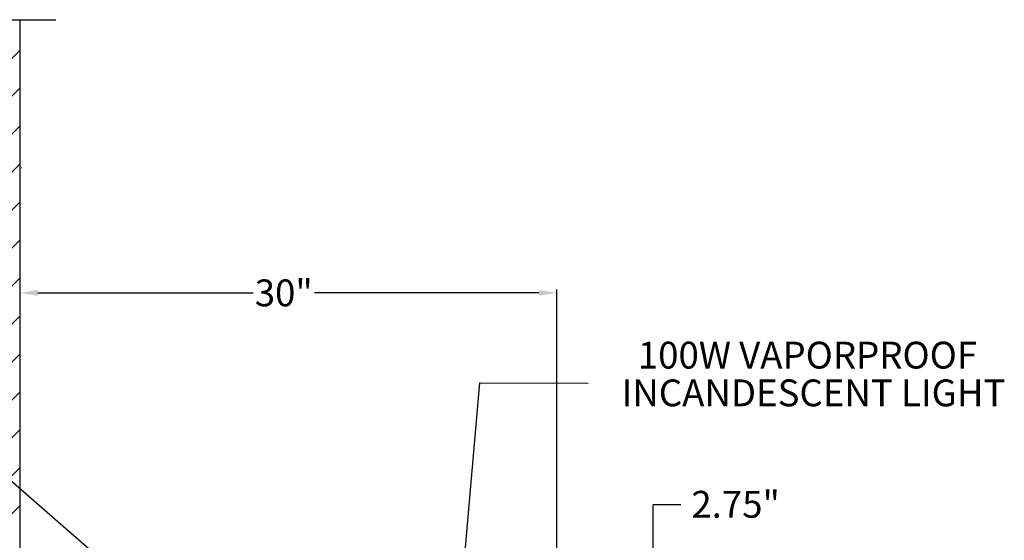
# Model space of a CAD drawing. Units: inches. Extents: x -47 to 118, y -3 to 138.
# Drawn here: x 14 to 69, y 107 to 136 of the extents above; entities that cross this region are included whole.
import ezdxf
from ezdxf.enums import TextEntityAlignment as Align

# ---------------------------------------------------------------- set-up
doc = ezdxf.new("R2010")
doc.units = ezdxf.units.IN
doc.header["$MEASUREMENT"] = 0
doc.styles.add('ROMANS', font='romans')
doc.dimstyles.get("Standard").update_dxf_attribs({"dimtxt": 0.18, "dimasz": 1, "dimexe": 0.18, "dimexo": 0.0625, "dimgap": 0.09, "dimtad": 0, "dimtih": 1, "dimtoh": 1, "dimdec": 4, "dimzin": 0, "dimdsep": 46, "dimtxsty": 'Standard', "dimcen": 0.09, "dimadec": 0, "dimazin": 0, "dimtfac": 1, "dimtdec": 4, "dimtofl": 0, "dimtmove": 0, "dimatfit": 3, "dimfxl": 0, "dimtolj": 1, "dimtzin": 0, "dimarcsym": 0})

# ---------------------------------------------------------------- blocks, each defined once
blk = doc.blocks.new('*X2')
at = {"color": 0}
for p, q in [((108, 148.305), (114, 154.305)), ((108, 146.184), (114, 152.184)), ((108, 144.062), (114, 150.062)), ((108, 141.941), (114, 147.941)), ((108, 139.82), (114, 145.82)), ((108, 137.698), (114, 143.698)), ((108, 135.577), (114, 141.577)), ((108, 133.456), (114, 139.456)), ((108, 131.335), (114, 137.335)), ((108, 129.213), (114, 135.213)), ((108, 127.092), (114, 133.092)), ((108, 124.971), (114, 130.971)), ((108, 122.849), (114, 128.849))]:
    blk.add_line(p, q, dxfattribs=at)
blk = doc.blocks.new('SRWALL')
for p, q in [((5, 132), (8, 132)), ((6, 6), (6, 132))]:
    blk.add_line(p, q)
blk.add_blockref('*X2', (-108, -24))
blk = doc.blocks.new('*D38')
at = {"color": 0, "lineweight": -2}
for p, q in [((14.255, 99.729), (14.255, 120.552)), ((44.255, 99.619), (44.255, 120.552)), ((15.255, 120.372), (27.275, 120.372)), ((43.255, 120.372), (30.705, 120.372))]:
    blk.add_line(p, q, dxfattribs=at)
at = {"color": 0}
for points in [[(15.255, 120.538), (15.255, 120.205), (14.255, 120.372)], [(43.255, 120.538), (43.255, 120.205), (44.255, 120.372)]]:
    blk.add_solid(points, dxfattribs=at)
at = {"layer": 'DEFPOINTS', "color": 0}
for p in [(44.255, 120.372), (14.255, 99.667), (44.255, 99.557)]:
    blk.add_point(p, dxfattribs=at)
at = {"color": 0, "insert": (28.99, 120.372), "char_height": 1.5, "attachment_point": 5}
blk.add_mtext('\\A1;30"', dxfattribs=at)

msp = doc.modelspace()

# ---------------------------------------------------------------- linework, layer by layer
at = {"color": 7, "linetype": 'Continuous', "lineweight": 15}
for p, q in [((14.32704, 127.38589), (14.32704, 127.34789)), ((14.25504, 126.31389), (14.25504, 99.70289)), ((14.32704, 126.31389), (14.32704, 126.31889))]:
    msp.add_line(p, q, dxfattribs=at)
for p, q in [((20.48339, 103.99652), (5.7261, 116.84269)), ((38.68052, 100.86178), (39.94675, 115.33691)), ((39.94675, 115.33691), (46.01275, 115.33214)), ((49.62906, 103.58589), (49.62906, 108.52321)), ((51.17892, 108.52321), (49.62906, 108.52321))]:
    msp.add_line(p, q)

# ---------------------------------------------------------------- block references
msp.add_blockref('SRWALL', (8.25504, 3.63589))

# ---------------------------------------------------------------- texts
at = {"style": 'ROMANS'}
for s, p in [('100W VAPORPROOF', (58.26026, 116.14323)), ('INCANDESCENT LIGHT', (58.59875, 114.03347))]:
    msp.add_text(s, height=1.5, dxfattribs=at).set_placement(p, align=Align.CENTER)
msp.add_text('2.75"', height=1.5).set_placement((51.77232, 107.80767))

# ---------------------------------------------------------------- dimensions: what is measured, and where the dimension line sits
dim = msp.add_linear_dim(base=(44.25504, 120.37153), p1=(14.25504, 99.66685), p2=(44.25504, 99.55685), text='30"', dimstyle='Standard', override={"dimtxt": 1.5})
dim.commit()
dim.dimension.update_dxf_attribs({"geometry": '*D38', "text_midpoint": (28.99026, 120.37153), "dimtype": 160})

doc.saveas('drawing.dxf')
